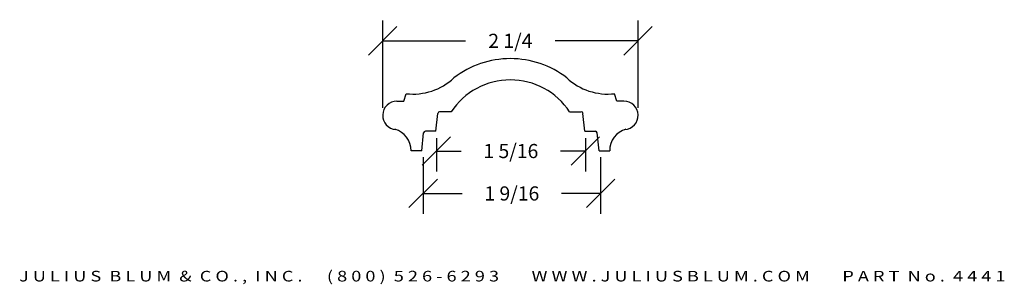
# Model space of a CAD drawing. Extents: x -2.59 to 6.08, y -9.64 to -7.31.
import ezdxf
from ezdxf.enums import TextEntityAlignment as Align

# ---------------------------------------------------------------- set-up
doc = ezdxf.new("R2010")
doc.units = 0
doc.header["$MEASUREMENT"] = 0
doc.layers.get('0').update_dxf_attribs({"linetype": 'CONTINUOUS'})
doc.layers.get('DEFPOINTS').update_dxf_attribs({"linetype": 'CONTINUOUS'})
doc.layers.add('ADP1DETAIL', color=7, linetype='CONTINUOUS')
doc.layers.add('ADPDIM', color=3, linetype='CONTINUOUS')
doc.styles.add('ARIAL_WIDE', font='ARIAL.TTF', dxfattribs={"width": 1.25})
doc.dimstyles.get("Standard").update_dxf_attribs({"dimtxt": 0.18, "dimasz": 0.18, "dimexe": 0.18, "dimexo": 0.0625, "dimgap": 0.09, "dimtad": 0, "dimtih": 1, "dimtoh": 1, "dimdec": 4, "dimzin": 0, "dimdsep": 46, "dimtxsty": 'STANDARD', "dimcen": 0.09, "dimadec": 0, "dimazin": 0, "dimtfac": 1, "dimtdec": 4, "dimtofl": 0, "dimtmove": 0, "dimatfit": 3, "dimfxl": 1, "dimtolj": 1, "dimtzin": 0, "dimarcsym": 0})

# ---------------------------------------------------------------- blocks, each defined once
blk = doc.blocks.new('4441')
for p, q in [((0.1311, 0.443), (0.193, 0.443)), ((0.1935, 0.443), (0.213, 0.5087)), ((2.0688, 0.443), (2.0493, 0.5087)), ((2.1311, 0.443), (2.0693, 0.443)), ((0.6092, 0.3493), (0.5074, 0.3493)), ((1.6531, 0.3493), (1.7549, 0.3493)), ((0.4749, 0.1774), (0.4914, 0.3349)), ((1.7874, 0.1774), (1.7708, 0.3349)), ((0.4749, 0.1774), (0.3824, 0.1774)), ((1.7874, 0.1774), (1.8799, 0.1774)), ((0.3499, 0.0055), (0.3664, 0.163)), ((1.9124, 0.0055), (1.8958, 0.163)), ((0.3499, 0.0055), (0.2558, 0.0055)), ((1.9124, 0.0055), (2.0064, 0.0055))]:
    blk.add_line(p, q)
for centre, radius, start, end in [((1.1311, 0.0055), 0.8125, 90, 127.71023), ((1.1311, 0.0055), 0.8125, 52.28977, 90), ((0.2718, 1.0367), 0.5312, 263.64505, 313.00982), ((1.1311, 0.0055), 0.625, 90, 146.6275), ((1.1311, 0.0055), 0.625, 33.3725, 90), ((1.9905, 1.0367), 0.5312, 226.99018, 276.35495), ((0.1311, 0.318), 0.125, 90, 265.98043), ((2.1311, 0.318), 0.125, 274.01957, 90), ((0.5074, 0.3333), 0.016, 90, 174), ((1.7549, 0.3333), 0.016, 6, 90), ((0.0604, 0.0076), 0.1957, 359.37573, 74.09955), ((0.3824, 0.1614), 0.016, 90, 174), ((1.8799, 0.1614), 0.016, 6, 90), ((2.2019, 0.0076), 0.1957, 105.90045, 180.62427)]:
    blk.add_arc(centre, radius, start, end)
blk = doc.blocks.new('*D5')
at = {"layer": 'ADPDIM', "color": 0, "lineweight": -2}
for p, q in [((0.4794, -7.6222), (0.7294, -7.3722)), ((0.6044, -8.0872), (0.6044, -7.3172)), ((2.7293, -7.6222), (2.9793, -7.3722)), ((2.8543, -8.0872), (2.8543, -7.3172)), ((0.6044, -7.4972), (1.3335, -7.4972)), ((2.8543, -7.4972), (2.1252, -7.4972))]:
    blk.add_line(p, q, dxfattribs=at)
at = {"layer": 'DEFPOINTS', "color": 0}
for p in [(2.8543, -7.4972), (0.6044, -8.1497), (2.8543, -8.1497)]:
    blk.add_point(p, dxfattribs=at)
at = {"layer": 'ADPDIM', "color": 0, "insert": (1.7293, -7.4972), "char_height": 0.125, "attachment_point": 5}
blk.add_mtext('\\A1;2 1/4', dxfattribs=at)
blk = doc.blocks.new('*D3')
at = {"layer": 'ADPDIM', "color": 0, "lineweight": -2}
for p, q in [((0.9523, -8.5934), (1.2023, -8.3434)), ((1.0773, -8.3563), (1.0773, -8.6484)), ((2.2648, -8.5934), (2.5148, -8.3434)), ((2.3898, -8.3563), (2.3898, -8.6484)), ((1.0773, -8.4684), (1.296, -8.4684)), ((2.3898, -8.4684), (2.171, -8.4684))]:
    blk.add_line(p, q, dxfattribs=at)
at = {"layer": 'DEFPOINTS', "color": 0}
for p in [(1.0773, -8.2938), (2.3898, -8.2938), (2.3898, -8.4684)]:
    blk.add_point(p, dxfattribs=at)
at = {"layer": 'ADPDIM', "color": 0, "insert": (1.7335, -8.4684), "char_height": 0.125, "attachment_point": 5}
blk.add_mtext('\\A1;1 5/16', dxfattribs=at)
blk = doc.blocks.new('*D4')
at = {"layer": 'ADPDIM', "color": 0, "lineweight": -2}
for p, q in [((0.9609, -8.5226), (0.9609, -9.0224)), ((2.5234, -8.5226), (2.5234, -9.0224)), ((0.8359, -8.9674), (1.0859, -8.7174)), ((2.3984, -8.9674), (2.6484, -8.7174)), ((0.9609, -8.8424), (1.3047, -8.8424)), ((2.5234, -8.8424), (2.1797, -8.8424))]:
    blk.add_line(p, q, dxfattribs=at)
at = {"layer": 'DEFPOINTS', "color": 0}
for p in [(0.9609, -8.4601), (2.5234, -8.4601), (2.5234, -8.8424)]:
    blk.add_point(p, dxfattribs=at)
at = {"layer": 'ADPDIM', "color": 0, "insert": (1.7422, -8.8424), "char_height": 0.125, "attachment_point": 5}
blk.add_mtext('\\A1;1 9/16', dxfattribs=at)

msp = doc.modelspace()

# ---------------------------------------------------------------- block references
at = {"layer": 'ADP1DETAIL'}
msp.add_blockref('4441', (0.59821, -8.47209), dxfattribs=at)

# ---------------------------------------------------------------- texts
at = {"layer": 'ADPDIM', "style": 'ARIAL_WIDE', "width": 1.25}
msp.add_text('J U L I U S  B L U M  &  C O . ,  I N C .      ( 8 0 0 )  5 2 6 - 6 2 9 3        W W W . J U L I U S B L U M . C O M        P A R T  N o .  4 4 4 1', height=0.09375, dxfattribs=at).set_placement((1.74596, -9.52435), align=Align.TOP_CENTER)

# ---------------------------------------------------------------- dimensions: what is measured, and where the dimension line sits
at = {"layer": 'ADPDIM'}
dim = msp.add_linear_dim(base=(2.85426, -7.49716), p1=(0.60442, -8.14973), p2=(2.85426, -8.14973), dimstyle='Standard', override={"dimtxt": 0.125, "dimasz": 0.125, "dimgap": 0.125, "dimtih": 0, "dimtoh": 0, "dimzin": 3, "dimlunit": 5, "dimtsz": 0.125, "dimcen": 0.1875, "dimtmove": 2, "dimfrac": 2, "dimtzin": 3}, dxfattribs=at)
dim.commit()
dim.dimension.update_dxf_attribs({"geometry": '*D5', "text_midpoint": (1.72934, -7.49716)})
at = {"layer": 'ADPDIM', "color": 3}
for base, p1, p2, picture, middle in [((2.38976, -8.46837), (1.07726, -8.29381), (2.38976, -8.29381), '*D3', (1.73351, -8.46837)), ((2.52341, -8.84243), (0.96091, -8.46006), (2.52341, -8.46006), '*D4', (1.74216, -8.84243))]:
    dim = msp.add_linear_dim(base=base, p1=p1, p2=p2, dimstyle='Standard', override={"dimtxt": 0.125, "dimasz": 0.125, "dimgap": 0.125, "dimtih": 0, "dimtoh": 0, "dimzin": 3, "dimlunit": 5, "dimtsz": 0.125, "dimcen": 0.1875, "dimtmove": 2, "dimfrac": 2, "dimtzin": 3}, dxfattribs=at)
    dim.commit()
    dim.dimension.update_dxf_attribs({"geometry": picture, "text_midpoint": middle})

doc.saveas('drawing.dxf')
